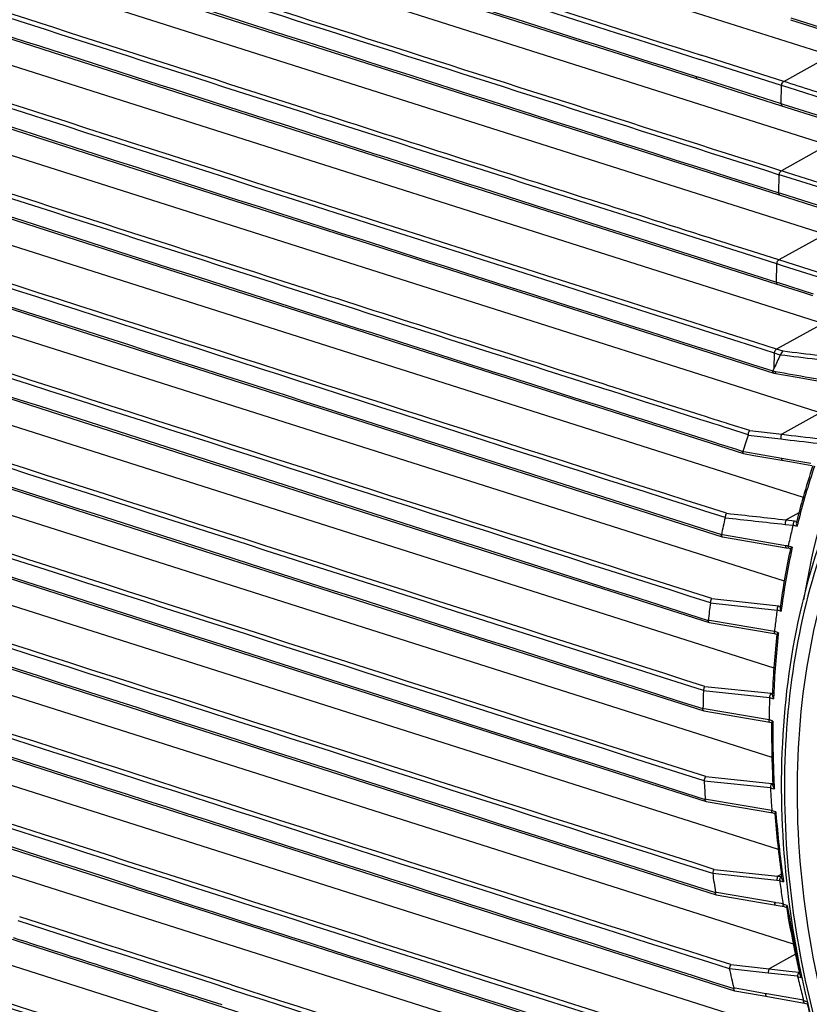
# Model space of a CAD drawing. Extents: x 0 to 841, y 0 to 594.
# Drawn here: x 598 to 621, y 443 to 472 of the extents above; entities that cross this region are included whole.
import ezdxf

# ---------------------------------------------------------------- set-up
doc = ezdxf.new("R2010")
doc.units = 0
doc.header["$LTSCALE"] = 46.255
doc.layers.add('3_DXF_CONTINUOUS_LINE', color=7, linetype='CONTINUOUS')
doc.layers.add('U2-TOP-COVERDXF_CONTINUOUS_LINE', color=7, linetype='CONTINUOUS')

msp = doc.modelspace()

# ---------------------------------------------------------------- linework, layer by layer
at = {"layer": '3_DXF_CONTINUOUS_LINE', "color": 7, "linetype": 'Continuous'}
for points, knots in [([(626.4611, 464.2229), (625.5361, 463.5513), (623.8243, 461.8985), (621.9115, 458.7775), (620.662, 455.1093), (620.114, 451.0488), (620.2803, 446.7553), (621.4396, 440.9385), (623.3077, 436.765), (624.9327, 434.2418)], [0, 0, 0, 0, 0.104817, 0.2152016, 0.3327116, 0.4575793, 0.588878, 0.7248017, 1, 1, 1, 1]), ([(624.8186, 462.5356), (624.0767, 461.7703), (622.7405, 460.001), (621.3176, 456.8974), (620.4629, 453.3886), (620.1087, 448.2467), (621.2096, 441.566), (623.5146, 436.5896), (624.9989, 434.2894)], [0, 0, 0, 0, 0.1058861, 0.2179977, 0.3370307, 0.4626767, 0.7280267, 1, 1, 1, 1]), ([(622.0817, 441.2211), (621.5994, 442.6857), (620.8767, 445.6483), (620.5499, 450.1082), (621.0062, 454.3422), (621.8561, 456.9776), (622.4132, 458.1811)], [0, 0, 0, 0, 0.2669478, 0.5252245, 0.7704068, 1, 1, 1, 1])]:
    msp.add_open_spline(points, degree=3, knots=knots, dxfattribs=at)
at = {"layer": 'U2-TOP-COVERDXF_CONTINUOUS_LINE', "color": 7, "linetype": 'Continuous'}
for p, q in [((570.6052, 484.7916), (626.3327, 467.0924)), ((621.6445, 471.2124), (579.384, 484.6344)), ((570.536, 482.1826), (624.3279, 465.0982)), ((570.4669, 479.5736), (622.817, 462.9471)), ((570.3978, 476.9646), (621.6792, 460.6776)), ((570.3286, 474.3557), (620.851, 458.3097)), ((570.2595, 471.7467), (620.2957, 455.8551)), ((620.2785, 470.458), (617.8689, 471.2242)), ((620.2785, 470.458), (621.6445, 471.2124)), ((617.9176, 471.0731), (617.8296, 471.1011)), ((620.2186, 470.3414), (617.9176, 471.0731)), ((617.6977, 470.5516), (618.518, 470.2905)), ((617.7146, 470.6044), (617.7642, 470.5886)), ((617.7642, 470.5886), (620.2046, 469.8126)), ((620.2046, 469.8126), (620.2186, 470.3408)), ((620.4078, 470.2807), (620.2186, 470.3408)), ((610.4833, 470.2244), (620.1186, 467.1508)), ((618.518, 470.2905), (619.5126, 469.9743)), ((621.9227, 469.8), (620.4078, 470.2807)), ((619.5126, 469.9743), (620.1878, 469.7597)), ((620.1878, 469.7597), (621.5809, 469.3175)), ((620.2046, 469.8126), (620.2541, 469.7968)), ((620.2541, 469.7968), (624.6685, 468.3979)), ((570.1903, 469.1377), (619.9932, 453.3202)), ((621.5737, 468.6039), (620.2093, 467.849)), ((610.4142, 467.6154), (620.0494, 464.5418)), ((620.1354, 467.2036), (620.1494, 467.7319)), ((620.3385, 467.6718), (620.1494, 467.7319)), ((623.0458, 466.8133), (620.3385, 467.6718)), ((620.1354, 467.2036), (620.1849, 467.1878)), ((620.1849, 467.1878), (622.6824, 466.3957)), ((615.1228, 466.8374), (614.9261, 466.9002)), ((620.1186, 467.1508), (620.9037, 466.9014)), ((616.0128, 466.4179), (615.0834, 466.7143)), ((570.1212, 466.5287), (619.9343, 450.708)), ((616.1, 466.3901), (616.0128, 466.4179)), ((618.7586, 465.5435), (616.1, 466.3901)), ((614.9291, 466.2297), (615.8585, 465.9332)), ((615.8585, 465.9332), (615.9177, 465.9144)), ((615.9177, 465.9144), (616.0145, 465.8835)), ((616.0145, 465.8835), (616.3414, 465.7793)), ((616.3414, 465.7793), (620.0663, 464.5941)), ((621.5046, 465.9949), (620.1401, 465.24)), ((618.913, 465.4944), (618.7586, 465.5435)), ((618.9523, 465.6175), (618.7979, 465.6666)), ((620.0803, 465.1234), (618.913, 465.4944)), ((619.1783, 465.5457), (618.9523, 465.6175)), ((620.1401, 465.24), (619.1783, 465.5457)), ((621.5084, 464.8058), (620.1401, 465.24)), ((610.319, 465.0148), (619.9869, 461.9306)), ((620.0663, 464.5946), (620.0803, 465.1229)), ((620.2694, 465.0628), (620.0803, 465.1229)), ((621.4247, 464.6962), (620.2694, 465.0628)), ((620.0663, 464.5946), (620.1158, 464.5789)), ((620.1158, 464.5789), (621.1449, 464.2522)), ((620.0494, 464.5418), (620.8842, 464.2767)), ((620.8842, 464.2767), (621.1171, 464.2028)), ((570.0521, 463.9197), (620.1196, 448.0182)), ((621.4354, 463.3859), (620.071, 462.631)), ((609.5861, 462.6184), (619.1045, 459.5801)), ((620.2595, 462.5712), (620.071, 462.631)), ((619.9994, 462.0723), (620.0111, 462.5139)), ((620.1787, 462.4607), (620.0111, 462.5139)), ((619.96, 461.984), (619.981, 462.0311)), ((619.981, 462.0311), (619.9994, 462.0723)), ((620.0418, 461.9695), (619.96, 461.984)), ((619.9895, 461.93), (619.9869, 461.9306)), ((615.044, 461.4648), (614.9292, 461.5014)), ((615.0834, 461.5879), (614.9728, 461.6232)), ((615.0864, 461.4513), (615.044, 461.4648)), ((615.1258, 461.5744), (615.0834, 461.5879)), ((615.2484, 461.3996), (615.0864, 461.4513)), ((615.2878, 461.5227), (615.1258, 461.5744)), ((615.5925, 461.4255), (615.2878, 461.5227)), ((616.7517, 461.056), (615.5925, 461.4255)), ((569.9829, 461.3107), (620.5592, 445.2476)), ((615.5531, 461.3024), (615.2484, 461.3996)), ((616.2338, 461.0854), (615.5531, 461.3024)), ((614.8896, 460.9802), (615.3989, 460.8177)), ((616.7123, 460.9329), (616.2338, 461.0854)), ((616.7554, 460.9191), (616.7123, 460.9329)), ((617.8921, 460.6929), (616.7517, 461.056)), ((616.7774, 460.9121), (616.7554, 460.9191)), ((617.8527, 460.5697), (616.7774, 460.9121)), ((615.3989, 460.8177), (615.4306, 460.8076)), ((615.4306, 460.8076), (615.9744, 460.6342)), ((615.9744, 460.6342), (616.0796, 460.6007)), ((616.0796, 460.6007), (616.4095, 460.4955)), ((617.9223, 460.5476), (617.8527, 460.5697)), ((617.9617, 460.6707), (617.8921, 460.6929)), ((618.1551, 460.6092), (617.9617, 460.6707)), ((618.2773, 460.5703), (618.1551, 460.6092)), ((618.3527, 460.5463), (618.2773, 460.5703)), ((621.3663, 460.7769), (620.2197, 460.1426)), ((616.4095, 460.4955), (616.4415, 460.4853)), ((616.4415, 460.4853), (616.4652, 460.4778)), ((616.4652, 460.4778), (616.5582, 460.4481)), ((616.5582, 460.4481), (616.6013, 460.4344)), ((616.6013, 460.4344), (616.6234, 460.4274)), ((616.6234, 460.4274), (618.2154, 459.9205)), ((618.1157, 460.486), (617.9223, 460.5476)), ((618.2379, 460.4472), (618.1157, 460.486)), ((618.3061, 460.4255), (618.2379, 460.4472)), ((618.3692, 460.4054), (618.3061, 460.4255)), ((618.4666, 460.51), (618.3527, 460.5463)), ((618.4273, 460.3869), (618.3692, 460.4054)), ((618.5675, 460.3423), (618.4273, 460.3869)), ((618.6068, 460.4655), (618.4666, 460.51)), ((618.675, 460.3081), (618.5675, 460.3423)), ((618.6287, 460.4585), (618.6068, 460.4655)), ((618.7143, 460.4313), (618.6287, 460.4585)), ((619.2389, 460.1288), (618.675, 460.3081)), ((619.2832, 460.2504), (618.7143, 460.4313)), ((609.0651, 460.1542), (618.4818, 457.1471)), ((619.2354, 460.1177), (620.191, 460.0073)), ((619.2832, 460.2504), (620.2197, 460.1426)), ((618.2154, 459.9205), (618.2426, 459.9118)), ((618.2426, 459.9118), (618.4136, 459.8574)), ((618.4136, 459.8574), (618.5209, 459.8233)), ((618.5209, 459.8233), (618.8962, 459.704)), ((618.8962, 459.704), (619.082, 459.6449)), ((619.1132, 459.6306), (619.0792, 459.6365)), ((619.1071, 459.5794), (619.1045, 459.58)), ((619.107, 459.5794), (619.4062, 459.5277)), ((620.2266, 459.4375), (619.1132, 459.6306)), ((619.4062, 459.5277), (620.4542, 459.3462)), ((620.6663, 459.3612), (620.2266, 459.4375)), ((620.4542, 459.3462), (621.0982, 459.2345)), ((621.0701, 459.291), (620.6663, 459.3612)), ((570.8198, 458.414), (621.2746, 442.3895)), ((620.7258, 457.8518), (620.3476, 457.6426)), ((608.7387, 457.6276), (618.0975, 454.6383)), ((620.3198, 457.5105), (620.5493, 457.4851)), ((620.3476, 457.6426), (620.596, 457.6152)), ((620.5513, 457.4933), (620.6211, 457.4711)), ((620.596, 457.6152), (620.6694, 457.5919)), ((620.6211, 457.4711), (620.6702, 457.4555)), ((620.6499, 457.5617), (620.6591, 457.5989)), ((618.491, 457.2011), (618.4576, 457.2068)), ((618.4844, 457.1464), (618.4818, 457.1471)), ((618.4844, 457.1465), (620.3549, 456.8276)), ((620.341, 456.8854), (618.491, 457.2011)), ((620.3754, 456.8795), (620.341, 456.8854)), ((620.3549, 456.8276), (620.4361, 456.8138)), ((620.4093, 456.8737), (620.3754, 456.8795)), ((620.4529, 456.8665), (620.4107, 456.8799)), ((620.4336, 456.8144), (620.4759, 456.801)), ((620.5288, 456.8424), (620.4529, 456.8665)), ((620.5288, 456.8424), (620.5185, 456.7947)), ((569.8447, 456.0928), (622.3046, 439.4314)), ((618.1329, 455.2135), (620.0839, 455.0059)), ((618.1785, 455.3397), (620.1295, 455.1325)), ((620.1295, 455.1325), (620.1928, 455.1124)), ((620.1737, 455.0775), (620.1803, 455.125)), ((608.5979, 455.0416), (617.9406, 452.0573)), ((620.0845, 455.0106), (620.1462, 454.991)), ((620.1462, 454.991), (620.201, 454.9736)), ((618.1099, 454.6954), (618.074, 454.7015)), ((618.1002, 454.6377), (618.0976, 454.6383)), ((618.1001, 454.6377), (619.9969, 454.317)), ((620.0066, 454.3745), (618.1099, 454.6954)), ((619.9969, 454.317), (620.0327, 454.311)), ((620.047, 454.3645), (620.0069, 454.3772)), ((620.0302, 454.3116), (620.0794, 454.296)), ((620.123, 454.3403), (620.047, 454.3645)), ((620.123, 454.3403), (620.1189, 454.303)), ((569.7755, 453.4838), (623.717, 436.3519)), ((617.9309, 452.6504), (619.8656, 452.4481)), ((617.976, 452.7732), (619.9107, 452.571)), ((619.9107, 452.571), (619.9649, 452.5538)), ((619.9471, 452.5148), (619.9493, 452.5692)), ((608.6402, 452.3969), (618.008, 449.4049)), ((619.8656, 452.4492), (619.9235, 452.4308)), ((619.9235, 452.4308), (619.9812, 452.4125)), ((617.9536, 452.1178), (617.9172, 452.1239)), ((617.9432, 452.0566), (617.9406, 452.0573)), ((617.9431, 452.0567), (619.8747, 451.7302)), ((619.8488, 451.7976), (617.9536, 452.1178)), ((619.8889, 451.7837), (619.8488, 451.7965)), ((619.8721, 451.7308), (619.9288, 451.7128)), ((619.9643, 451.7598), (619.8889, 451.7837)), ((619.9643, 451.7598), (619.9639, 451.7307)), ((617.9527, 450.0161), (619.8888, 449.8137)), ((617.9979, 450.1352), (619.9339, 449.9327)), ((619.9339, 449.9327), (619.9798, 449.9181)), ((619.964, 449.8756), (619.961, 449.9339)), ((608.8695, 449.6923), (618.3044, 446.6796)), ((619.889, 449.8108), (619.9471, 449.7924)), ((619.9471, 449.7924), (620.0051, 449.7739)), ((618.0189, 449.4693), (617.9844, 449.4751)), ((618.0106, 449.4042), (618.008, 449.4049)), ((618.0105, 449.4043), (619.9586, 449.0726)), ((619.9325, 449.1439), (618.0189, 449.4693)), ((619.9753, 449.1253), (619.9328, 449.1388)), ((619.956, 449.0732), (620.021, 449.0526)), ((620.0493, 449.1018), (619.9753, 449.1253)), ((620.0493, 449.1018), (620.0529, 449.0555)), ((618.2015, 447.3096), (620.0798, 447.1096)), ((618.2472, 447.425), (620.107, 447.2266)), ((592.5211, 447.0528), (600.7347, 444.4106)), ((600.8038, 447.0196), (609.7919, 444.1346)), ((620.0798, 447.1096), (620.157, 447.1014)), ((620.2109, 447.2841), (620.107, 447.2266)), ((620.107, 447.2266), (620.2027, 447.2164)), ((620.158, 447.0944), (620.2169, 447.0757)), ((620.2214, 447.2019), (620.2159, 447.2411)), ((620.2169, 447.0757), (620.2762, 447.0569)), ((620.2275, 447.1586), (620.2214, 447.2019)), ((609.2963, 446.9244), (618.8428, 443.8775)), ((618.316, 446.7475), (618.2802, 446.7537)), ((620.0245, 446.453), (618.316, 446.7475)), ((618.307, 446.679), (618.3044, 446.6796)), ((618.3069, 446.679), (619.6028, 446.4552)), ((619.6028, 446.4552), (620.2903, 446.3363)), ((620.0498, 446.4486), (620.0245, 446.453)), ((620.1463, 446.4319), (620.0498, 446.4486)), ((620.2635, 446.4117), (620.1463, 446.4319)), ((620.307, 446.389), (620.265, 446.4024)), ((620.2878, 446.3369), (620.3624, 446.3132)), ((620.384, 446.3646), (620.307, 446.389)), ((620.384, 446.3646), (620.3917, 446.3186)), ((600.6258, 445.0373), (597.8963, 445.9154)), ((600.6655, 445.1605), (597.936, 446.0387)), ((600.6969, 445.0144), (600.6258, 445.0373)), ((600.7366, 445.1376), (600.6655, 445.1605)), ((600.8203, 444.9747), (600.6969, 445.0144)), ((600.86, 445.0979), (600.7366, 445.1376)), ((600.9535, 445.0679), (600.86, 445.0979)), ((603.6037, 444.216), (600.9535, 445.0679)), ((600.9138, 444.9447), (600.8203, 444.9747)), ((603.564, 444.0928), (600.9138, 444.9447)), ((620.6215, 444.9405), (619.8529, 444.5153)), ((618.6886, 444.5273), (619.825, 444.4021)), ((618.7353, 444.6388), (619.8529, 444.5153)), ((619.8529, 444.5153), (620.433, 444.4509)), ((620.433, 444.4509), (620.7304, 444.4178)), ((600.7347, 444.4106), (609.7228, 441.5256)), ((604.0608, 444.0691), (603.6037, 444.216)), ((619.825, 444.4021), (620.6835, 444.3071)), ((620.6862, 444.2957), (620.7471, 444.2764)), ((620.7507, 444.3598), (620.737, 444.4193)), ((620.7471, 444.2764), (620.8082, 444.257)), ((603.9975, 443.9536), (603.564, 444.0928)), ((604.0909, 443.9236), (603.9975, 443.9536)), ((604.1305, 444.0467), (604.0608, 444.0691)), ((609.7919, 444.1346), (619.4272, 441.0609)), ((618.8553, 443.9488), (618.8176, 443.9555)), ((618.8454, 443.8768), (618.8429, 443.8775)), ((618.8453, 443.8769), (619.5854, 443.7463)), ((619.292, 443.872), (618.8553, 443.9488)), ((619.758, 443.79), (619.292, 443.872)), ((603.2262, 443.6675), (603.8437, 443.4691)), ((619.5854, 443.7463), (620.0758, 443.6597)), ((619.7845, 443.7853), (619.758, 443.79)), ((620.858, 443.5958), (619.7845, 443.7853)), ((620.0758, 443.6597), (620.8861, 443.5162)), ((620.9028, 443.5689), (620.8615, 443.582)), ((620.9231, 443.5625), (620.9028, 443.5689)), ((620.8835, 443.5168), (620.9695, 443.4895)), ((620.9849, 443.5429), (620.9231, 443.5625))]:
    msp.add_line(p, q, dxfattribs=at)
for points in [[(578.6385, 480.4322), (585.6947, 478.1848), (593.2816, 475.7516), (601.4952, 473.1094), (610.4833, 470.2244)], [(588.4125, 479.9458), (597.3934, 477.0601), (607.198, 473.9085), (617.6977, 470.5516)], [(578.5693, 477.8233), (585.6256, 475.5758), (593.2125, 473.1426), (601.4261, 470.5004), (610.4142, 467.6154)], [(578.4928, 475.2166), (585.5449, 472.9705), (593.1274, 470.5388), (601.3362, 467.8981), (610.319, 465.0148)], [(578.2341, 472.6683), (585.1813, 470.4557), (592.6516, 468.0605), (600.7382, 465.4592), (609.5861, 462.6184)], [(620.4737, 472.2635), (622.5789, 471.5957), (625.0471, 470.8151), (627.2763, 470.1111)], [(578.0359, 470.1006), (584.9117, 467.9108), (592.3057, 465.5405), (600.3091, 462.966), (609.0651, 460.1542)], [(577.8934, 467.5151), (584.7284, 465.3382), (592.0789, 462.9822), (600.0349, 460.423), (608.7387, 457.6276)], [(620.9037, 466.9014), (621.9174, 466.5799), (622.6517, 466.3471)], [(577.8038, 464.9127), (584.6274, 462.7394), (591.9658, 460.3873), (599.9087, 457.8324), (608.5979, 455.0416)], [(577.7665, 462.2935), (584.6078, 460.1146), (591.965, 457.7564), (599.9284, 455.1948), (608.6402, 452.3969)], [(619.9894, 461.93), (620.675, 461.8085), (621.5398, 461.6548)], [(577.7825, 459.6573), (584.6711, 457.4633), (592.0787, 455.0886), (600.097, 452.5093), (608.8695, 449.6923)], [(577.855, 457.003), (584.822, 454.784), (592.3135, 452.382), (600.4231, 449.7732), (609.2963, 446.9244)], [(577.9471, 454.3424), (585.0034, 452.095), (592.5902, 449.6618), (600.8038, 447.0196)]]:
    msp.add_lwpolyline(points, dxfattribs=at)
for centre, radius, start, end in [((2481.6068, 6320.4548), 6139.6135, 252.11944087, 252.32696828), ((2371.7151, 5976.9307), 5778.4318, 252.1288567, 252.33068914), ((2370.6668, 5973.463), 5774.6802, 252.12819748, 252.33015788), ((2427.0944, 6150.6502), 5963.142, 252.10081542, 252.36158526), ((2431.3251, 6164.0135), 5977.2883, 252.10159485, 252.36154382), ((1886.0165, 4459.6131), 4182.2843, 252.3839223, 252.504982), ((533.6449, -245.9172), 713.7632, 82.8577884, 83.0300276), ((638.5756, 453.7365), 20.3607, 154.62903, 155.22757), ((534.3495, -237.6714), 705.3733, 82.8367974, 83.0109867), ((638.7543, 453.6541), 20.5575, 155.22757, 155.82662), ((640.8242, 452.8465), 22.7804, 161.38628, 162.00845), ((641.0675, 452.7675), 23.0363, 162.00848, 162.65154), ((641.7671, 452.304), 21.7166, 161.45995, 166.01916), ((641.6609, 452.3864), 21.6385, 161.57892, 164.14066), ((642.4379, 452.164), 22.4466, 164.13662, 165.98809), ((643.2143, 452.1945), 25.259, 167.40132, 167.96911), ((643.463, 452.1415), 25.5133, 167.96913, 168.54857), ((643.927, 451.8031), 24.0583, 166.31902, 166.8263), ((642.7529, 452.0411), 22.7368, 165.97655, 166.2235), ((642.8822, 452.0479), 22.9852, 166.82698, 167.86471), ((644.4657, 451.7193), 24.5231, 168.03778, 172.01719), ((644.1181, 451.7425), 24.1344, 167.91649, 172.07086), ((645.6436, 451.7856), 27.7234, 172.89729, 173.42557), ((645.8875, 451.7575), 27.9689, 173.42557, 173.95792), ((645.4505, 451.5811), 25.5968, 172.77975, 173.72873), ((645.9387, 451.5186), 26.089, 172.30794, 172.77834), ((645.1307, 451.5858), 25.1589, 172.03552, 172.26116), ((646.6973, 451.4488), 26.7714, 173.89046, 177.60154), ((646.6259, 451.4225), 26.663, 173.7979, 177.65538), ((-1015.8295, -4559.1015), 5260.7355, 72.0972718, 72.3316057), ((647.9548, 451.6106), 30.042, 178.01649, 178.35049), ((647.4741, 451.3786), 27.5123, 177.63632, 177.84634), ((648.1835, 451.6043), 30.2707, 178.35091, 179.01635), ((647.8212, 451.4008), 27.9752, 177.85231, 178.74241), ((648.1956, 451.3929), 28.3497, 178.74302, 179.18424), ((648.9442, 451.3871), 29.0196, 179.35063, 182.87038), ((648.8776, 451.3601), 28.916, 179.26561, 182.93927), ((650.1464, 451.6343), 32.2344, 182.87758, 183.36199), ((650.347, 451.6461), 32.4353, 183.36198, 183.83779), ((649.7039, 451.4222), 29.8585, 183.0937, 183.95023), ((649.6542, 451.3919), 29.6932, 182.92381, 183.12359), ((650.9012, 451.5048), 31.0586, 183.95, 184.36888), ((650.9427, 451.5141), 31.0225, 184.54317, 187.91707), ((650.8953, 451.4889), 30.9382, 184.51108, 188.03712), ((651.9885, 451.8087), 34.0852, 187.58502, 188.06297), ((652.1475, 451.8312), 34.2458, 188.06295, 188.5266), ((620.4195, 447.1031), 0.3398, 171.04555, 178.89575), ((650.7204, 451.4737), 30.8745, 188.15431, 188.57957), ((651.5439, 451.5739), 31.5924, 188.02531, 188.22019), ((2379.7132, 5974.5882), 5806.711, 252.16581677, 252.35346724), ((652.5733, 451.7553), 32.7488, 188.58319, 189.40742), ((652.4287, 451.7353), 32.5251, 189.58694, 191.85769), ((652.5356, 451.7402), 32.5979, 189.57384, 193.07261), ((652.7678, 451.8043), 32.8711, 191.8539, 192.0093), ((652.9184, 451.8367), 33.0252, 192.00992, 192.97911), ((653.4067, 452.0598), 35.5259, 192.24127, 192.72334), ((653.5084, 452.0827), 35.6301, 192.72332, 193.18532), ((652.382, 451.707), 32.5507, 193.1608, 194.01102), ((653.018, 451.8472), 33.092, 193.06408, 193.2598), ((2010.8115, 4818.4127), 4595.1081, 252.1735746, 252.3738318), ((2006.6847, 4805.3799), 4581.3083, 252.1728111, 252.3739372), ((655.4114, 452.4619), 35.6728, 194.00944, 194.41402), ((653.6774, 452.027), 33.8078, 194.6168, 197.38152)]:
    msp.add_arc(centre, radius, start, end, dxfattribs=at)
for points, knots in [([(581.6742, 479.5255), (588.087, 477.4857), (600.8995, 473.3533), (613.7184, 469.2411), (620.1354, 467.2031)], [0, 0, 0, 0, 0.4998721, 1, 1, 1, 1]), ([(615.0834, 466.7143), (606.5665, 469.432), (595.2261, 473.0973), (583.8749, 476.729), (581.0369, 477.631)], [0, 0, 0, 0, 0.7501305, 1, 1, 1, 1]), ([(614.9261, 466.9002), (612.1041, 467.8009), (600.8261, 471.4122), (589.5591, 475.0582), (581.0962, 477.7481)], [0, 0, 0, 0, 0.2501353, 1, 1, 1, 1]), ([(581.5911, 476.921), (584.3702, 476.037), (595.4848, 472.4792), (606.5897, 468.8911), (614.9291, 466.2297)], [0, 0, 0, 0, 0.2498948, 1, 1, 1, 1]), ([(620.0112, 462.5144), (613.4969, 464.5834), (600.4843, 468.7584), (587.478, 472.9529), (580.9678, 475.022)], [0, 0, 0, 0, 0.5001384, 1, 1, 1, 1]), ([(620.071, 462.631), (613.5564, 464.7001), (600.5436, 468.8754), (587.537, 473.0699), (581.0271, 475.1391)], [0, 0, 0, 0, 0.5001617, 1, 1, 1, 1]), ([(581.508, 474.3164), (587.9202, 472.2768), (600.7313, 468.145), (613.5489, 464.0331), (619.9652, 461.9952)], [0, 0, 0, 0, 0.4998732, 1, 1, 1, 1]), ([(614.9292, 461.5014), (606.393, 464.2254), (595.027, 467.899), (583.6501, 471.5387), (580.8057, 472.4426)], [0, 0, 0, 0, 0.7501347, 1, 1, 1, 1]), ([(614.9728, 461.6232), (612.1271, 462.5313), (600.7543, 466.1726), (589.3928, 469.8495), (580.8589, 472.5616)], [0, 0, 0, 0, 0.2501395, 1, 1, 1, 1]), ([(581.4249, 471.7119), (584.2146, 470.8246), (595.3714, 467.2533), (606.5184, 463.6515), (614.8896, 460.9802)], [0, 0, 0, 0, 0.2498933, 1, 1, 1, 1]), ([(617.7146, 470.6044), (617.7144, 470.5962), (617.7154, 470.5708), (617.7302, 470.5412), (617.7474, 470.5358)], [0, 0, 0, 0, 0.3116809, 1, 1, 1, 1]), ([(620.2186, 470.3409), (620.2195, 470.3759), (620.2358, 470.4229), (620.2699, 470.4532), (620.2785, 470.458)], [0, 0, 0, 0, 0.7819142, 1, 1, 1, 1]), ([(618.5652, 457.7121), (612.2464, 459.7216), (599.6222, 463.7746), (587.0027, 467.8425), (580.6857, 469.8498)], [0, 0, 0, 0, 0.5000857, 1, 1, 1, 1]), ([(618.6099, 457.8335), (612.2902, 459.8433), (599.6642, 463.8973), (587.0427, 467.9653), (580.7248, 469.9733)], [0, 0, 0, 0, 0.500086, 1, 1, 1, 1]), ([(620.2046, 469.8126), (620.2043, 469.8044), (620.2053, 469.779), (620.2202, 469.7493), (620.2373, 469.7439)], [0, 0, 0, 0, 0.3118852, 1, 1, 1, 1]), ([(581.3418, 469.1073), (587.5314, 467.1386), (599.8969, 463.1521), (612.2674, 459.1812), (618.4588, 457.2121)], [0, 0, 0, 0, 0.499933, 1, 1, 1, 1]), ([(620.8718, 455.3049), (621.137, 456.9401), (621.9784, 460.054), (624.2841, 464.1373), (627.4887, 467.2186), (630.1162, 468.4493), (631.4632, 468.83)], [0, 0, 0, 0, 0.2745471, 0.5291416, 0.7680104, 1, 1, 1, 1]), ([(620.1494, 467.7319), (620.1503, 467.7669), (620.1667, 467.814), (620.2007, 467.8443), (620.2093, 467.849)], [0, 0, 0, 0, 0.7819637, 1, 1, 1, 1]), ([(618.1335, 455.2184), (611.8751, 457.2094), (599.3709, 461.2246), (586.871, 465.2534), (580.6137, 467.2417)], [0, 0, 0, 0, 0.5000723, 1, 1, 1, 1]), ([(618.1785, 455.3397), (611.9192, 457.3311), (599.413, 461.3472), (586.9111, 465.3763), (580.6529, 467.3652)], [0, 0, 0, 0, 0.500068, 1, 1, 1, 1]), ([(620.1354, 467.2036), (620.1352, 467.1954), (620.1362, 467.17), (620.151, 467.1404), (620.1682, 467.135)], [0, 0, 0, 0, 0.3119652, 1, 1, 1, 1]), ([(581.2587, 466.5028), (587.3983, 464.55), (599.6635, 460.5963), (611.9334, 456.6571), (618.0742, 454.7034)], [0, 0, 0, 0, 0.4999448, 1, 1, 1, 1]), ([(620.0803, 465.1229), (620.0812, 465.158), (620.0975, 465.205), (620.1316, 465.2353), (620.1401, 465.24)], [0, 0, 0, 0, 0.7819637, 1, 1, 1, 1]), ([(617.976, 452.7732), (611.7386, 454.7578), (599.276, 458.76), (586.8175, 462.7753), (580.5809, 464.7571)], [0, 0, 0, 0, 0.5000612, 1, 1, 1, 1]), ([(620.0663, 464.5946), (620.0661, 464.5864), (620.067, 464.561), (620.0819, 464.5314), (620.099, 464.526)], [0, 0, 0, 0, 0.3119652, 1, 1, 1, 1]), ([(617.9309, 452.6519), (611.729, 454.6252), (599.3372, 458.6042), (586.9497, 462.5969), (580.7487, 464.5678)], [0, 0, 0, 0, 0.5000625, 1, 1, 1, 1]), ([(581.1756, 463.8982), (587.3029, 461.9494), (599.5436, 458.0037), (611.7888, 454.0723), (617.9172, 452.1224)], [0, 0, 0, 0, 0.4999478, 1, 1, 1, 1]), ([(620.0111, 462.5139), (620.0121, 462.549), (620.0284, 462.596), (620.0625, 462.6263), (620.071, 462.631)], [0, 0, 0, 0, 0.7819637, 1, 1, 1, 1]), ([(617.9979, 450.1352), (611.7739, 452.1154), (599.3385, 456.1085), (586.9075, 460.1152), (580.6849, 462.0931)], [0, 0, 0, 0, 0.5000758, 1, 1, 1, 1]), ([(617.9529, 450.014), (611.7277, 451.9945), (599.2898, 455.9882), (586.8562, 459.9958), (580.6322, 461.9739)], [0, 0, 0, 0, 0.5000669, 1, 1, 1, 1]), ([(619.9869, 461.9306), (619.9825, 461.932), (619.9739, 461.9387), (619.9695, 461.9483), (619.9678, 461.9538)], [0, 0, 0, 0, 0.4425961, 1, 1, 1, 1]), ([(620.0448, 461.9367), (620.0436, 461.9416), (620.0421, 461.9525), (620.0418, 461.9635), (620.0418, 461.9695)], [0, 0, 0, 0, 0.4553532, 1, 1, 1, 1]), ([(620.0571, 461.9181), (620.0541, 461.9186), (620.0479, 461.9247), (620.0458, 461.9321), (620.0448, 461.9367)], [0, 0, 0, 0, 0.3890977, 1, 1, 1, 1]), ([(581.0925, 461.2937), (587.2448, 459.337), (599.5356, 455.3749), (611.8311, 451.4276), (617.9847, 449.4699)], [0, 0, 0, 0, 0.4999424, 1, 1, 1, 1]), ([(619.2832, 460.2504), (619.2756, 460.2443), (619.2462, 460.2056), (619.2361, 460.1558), (619.2354, 460.1177)], [0, 0, 0, 0, 0.2033581, 1, 1, 1, 1]), ([(620.2197, 460.1426), (620.2143, 460.1356), (620.1949, 460.0927), (620.1891, 460.045), (620.191, 460.0073)], [0, 0, 0, 0, 0.1893195, 1, 1, 1, 1]), ([(618.2472, 447.425), (611.9715, 449.421), (599.4332, 453.4466), (586.8995, 457.4867), (580.6257, 459.4809)], [0, 0, 0, 0, 0.5000919, 1, 1, 1, 1]), ([(619.1044, 459.5801), (619.1004, 459.5813), (619.0812, 459.5972), (619.0761, 459.6265), (619.082, 459.6454)], [0, 0, 0, 0, 0.1728537, 1, 1, 1, 1]), ([(620.2411, 459.3831), (620.2385, 459.3836), (620.2232, 459.3986), (620.2262, 459.4207), (620.2266, 459.4375)], [0, 0, 0, 0, 0.13544, 1, 1, 1, 1]), ([(618.2024, 447.3036), (611.9255, 449.2999), (599.3845, 453.3262), (586.8483, 457.3673), (580.573, 459.3618)], [0, 0, 0, 0, 0.5000785, 1, 1, 1, 1]), ([(581.0094, 458.6892), (587.2249, 456.7124), (599.642, 452.7092), (612.0642, 448.7218), (618.2815, 446.7446)], [0, 0, 0, 0, 0.4999279, 1, 1, 1, 1]), ([(618.6099, 457.8335), (618.6026, 457.8276), (618.5731, 457.7898), (618.5716, 457.7402), (618.5635, 457.704)], [0, 0, 0, 0, 0.202082, 1, 1, 1, 1]), ([(620.3476, 457.6426), (620.3425, 457.6358), (620.324, 457.5938), (620.3185, 457.5474), (620.3198, 457.5105)], [0, 0, 0, 0, 0.1877533, 1, 1, 1, 1]), ([(620.596, 457.6152), (620.5915, 457.6116), (620.5722, 457.59), (620.5614, 457.562), (620.5563, 457.5397)], [0, 0, 0, 0, 0.201491, 1, 1, 1, 1]), ([(618.4817, 457.1471), (618.4778, 457.1484), (618.4583, 457.1644), (618.4548, 457.1931), (618.4588, 457.2126)], [0, 0, 0, 0, 0.1724209, 1, 1, 1, 1]), ([(618.6909, 444.5173), (612.2907, 446.5517), (599.5046, 450.6559), (586.7237, 454.7765), (580.326, 456.8093)], [0, 0, 0, 0, 0.5001047, 1, 1, 1, 1]), ([(618.7353, 444.6388), (612.3342, 446.6736), (599.5463, 450.7786), (586.7636, 454.8994), (580.3651, 456.9328)], [0, 0, 0, 0, 0.5001084, 1, 1, 1, 1]), ([(620.3549, 456.8277), (620.3518, 456.8282), (620.3454, 456.8356), (620.3438, 456.8438), (620.3428, 456.8491)], [0, 0, 0, 0, 0.3720981, 1, 1, 1, 1]), ([(620.4335, 456.8144), (620.4294, 456.8157), (620.421, 456.8228), (620.417, 456.8323), (620.4148, 456.8377)], [0, 0, 0, 0, 0.425192, 1, 1, 1, 1]), ([(620.5288, 456.8424), (620.5163, 456.8344), (620.5009, 456.8208), (620.4765, 456.8096), (620.4751, 456.8021)], [0, 0, 0, 0, 0.6599778, 1, 1, 1, 1]), ([(580.9263, 456.0846), (587.2451, 454.075), (599.8691, 450.0044), (612.4988, 445.9515), (618.8205, 443.9423)], [0, 0, 0, 0, 0.4999021, 1, 1, 1, 1]), ([(618.1785, 455.3397), (618.1714, 455.334), (618.143, 455.2971), (618.1374, 455.2495), (618.1329, 455.2135)], [0, 0, 0, 0, 0.2013435, 1, 1, 1, 1]), ([(620.1295, 455.1325), (620.1251, 455.1289), (620.1063, 455.1074), (620.0948, 455.0801), (620.0903, 455.0579)], [0, 0, 0, 0, 0.2011276, 1, 1, 1, 1]), ([(618.0975, 454.6384), (618.0935, 454.6396), (618.0738, 454.6557), (618.0721, 454.6841), (618.0742, 454.704)], [0, 0, 0, 0, 0.1731694, 1, 1, 1, 1]), ([(619.4394, 441.7841), (612.9079, 443.8587), (599.8612, 448.0453), (586.8204, 452.2504), (580.2931, 454.3247)], [0, 0, 0, 0, 0.5001472, 1, 1, 1, 1]), ([(620.0301, 454.3116), (620.0258, 454.313), (620.0171, 454.3203), (620.013, 454.3302), (620.0111, 454.3359)], [0, 0, 0, 0, 0.4298735, 1, 1, 1, 1]), ([(620.123, 454.3403), (620.1122, 454.3322), (620.0983, 454.319), (620.0786, 454.3053), (620.0779, 454.2981)], [0, 0, 0, 0, 0.652115, 1, 1, 1, 1]), ([(619.3198, 436.4246), (614.8158, 437.8551), (605.818, 440.7327), (594.5787, 444.353), (585.5916, 447.2408), (578.8845, 449.3726), (572.3694, 451.4529), (568.1864, 453.0987), (566.2426, 454.0515)], [0, 0, 0, 0, 0.2534053, 0.5065619, 0.633176, 0.7595934, 0.8839197, 1, 1, 1, 1]), ([(619.3796, 436.5412), (614.8737, 437.9723), (605.8776, 440.8494), (594.6407, 444.469), (585.6501, 447.3581), (578.9229, 449.4965), (572.4088, 451.5761), (568.2362, 453.2218), (566.3134, 454.1644)], [0, 0, 0, 0, 0.2535663, 0.5065715, 0.6331716, 0.7600621, 0.8851469, 1, 1, 1, 1]), ([(619.4398, 441.6484), (612.9018, 443.7249), (599.8419, 447.9154), (586.7881, 452.1251), (580.254, 454.2012)], [0, 0, 0, 0, 0.5001407, 1, 1, 1, 1]), ([(617.976, 452.7732), (617.9691, 452.7676), (617.9417, 452.7318), (617.9321, 452.6858), (617.9309, 452.6504)], [0, 0, 0, 0, 0.2009207, 1, 1, 1, 1]), ([(619.9107, 452.571), (619.9063, 452.5674), (619.8874, 452.5461), (619.8769, 452.5187), (619.8718, 452.4967)], [0, 0, 0, 0, 0.2011494, 1, 1, 1, 1]), ([(619.3016, 435.7406), (615.0985, 437.0756), (606.7022, 439.7591), (596.2144, 443.1373), (587.8268, 445.8317), (581.5464, 447.846), (575.3469, 449.7895), (571.2843, 451.1997), (569.3316, 451.9898)], [0, 0, 0, 0, 0.2517672, 0.5032268, 0.6290331, 0.7547139, 0.8797436, 1, 1, 1, 1]), ([(617.9406, 452.0573), (617.9365, 452.0586), (617.9165, 452.0746), (617.9169, 452.103), (617.9172, 452.123)], [0, 0, 0, 0, 0.1750114, 1, 1, 1, 1]), ([(619.8721, 451.7309), (619.8675, 451.7323), (619.8583, 451.7401), (619.8542, 451.7507), (619.8525, 451.7568)], [0, 0, 0, 0, 0.4318479, 1, 1, 1, 1]), ([(619.9643, 451.7598), (619.9592, 451.7553), (619.9464, 451.7421), (619.926, 451.7286), (619.9264, 451.716)], [0, 0, 0, 0, 0.3511578, 1, 1, 1, 1]), ([(617.9979, 450.1352), (617.9912, 450.1298), (617.9647, 450.0952), (617.951, 450.0505), (617.9527, 450.0161)], [0, 0, 0, 0, 0.2006868, 1, 1, 1, 1]), ([(619.9339, 449.9327), (619.9296, 449.9291), (619.911, 449.9084), (619.9011, 449.8814), (619.8954, 449.8601)], [0, 0, 0, 0, 0.2015919, 1, 1, 1, 1]), ([(618.008, 449.4049), (617.9932, 449.4095), (617.9852, 449.4401), (617.9853, 449.4624), (617.9848, 449.4705)], [0, 0, 0, 0, 0.6562052, 1, 1, 1, 1]), ([(619.9561, 449.0733), (619.9513, 449.0747), (619.9419, 449.0826), (619.9377, 449.0936), (619.9362, 449.0999)], [0, 0, 0, 0, 0.4344106, 1, 1, 1, 1]), ([(620.0493, 449.1018), (620.0448, 449.0973), (620.0334, 449.0839), (620.0164, 449.0688), (620.0176, 449.0568)], [0, 0, 0, 0, 0.3462101, 1, 1, 1, 1]), ([(618.2472, 447.425), (618.2328, 447.4132), (618.2147, 447.3738), (618.1985, 447.3327), (618.2015, 447.3096)], [0, 0, 0, 0, 0.4441174, 1, 1, 1, 1]), ([(620.107, 447.2266), (620.1043, 447.2228), (620.0925, 447.2007), (620.087, 447.176), (620.0839, 447.156)], [0, 0, 0, 0, 0.1871118, 1, 1, 1, 1]), ([(620.2027, 447.2164), (620.1984, 447.2129), (620.1798, 447.1925), (620.1703, 447.1657), (620.1643, 447.1448)], [0, 0, 0, 0, 0.2020762, 1, 1, 1, 1]), ([(618.3044, 446.6797), (618.3003, 446.6809), (618.2803, 446.6968), (618.2801, 446.7253), (618.2815, 446.7451)], [0, 0, 0, 0, 0.1772808, 1, 1, 1, 1]), ([(620.038, 446.38), (620.0298, 446.3814), (620.0218, 446.4142), (620.023, 446.4359), (620.0245, 446.453)], [0, 0, 0, 0, 0.3272835, 1, 1, 1, 1]), ([(620.2878, 446.337), (620.2829, 446.3385), (620.273, 446.3467), (620.2687, 446.3582), (620.2674, 446.3649)], [0, 0, 0, 0, 0.4348958, 1, 1, 1, 1]), ([(620.384, 446.3646), (620.38, 446.36), (620.3698, 446.3463), (620.3557, 446.3299), (620.3578, 446.3184)], [0, 0, 0, 0, 0.3411115, 1, 1, 1, 1]), ([(618.7353, 444.6388), (618.7289, 444.6337), (618.7029, 444.6014), (618.6926, 444.5597), (618.6886, 444.5273)], [0, 0, 0, 0, 0.2003982, 1, 1, 1, 1]), ([(619.8529, 444.5153), (619.8486, 444.5095), (619.8316, 444.4737), (619.826, 444.434), (619.825, 444.4021)], [0, 0, 0, 0, 0.1852393, 1, 1, 1, 1]), ([(620.7304, 444.4178), (620.7262, 444.4144), (620.7076, 444.3944), (620.6982, 444.3679), (620.692, 444.3472)], [0, 0, 0, 0, 0.2027359, 1, 1, 1, 1]), ([(618.8428, 443.8775), (618.8278, 443.8822), (618.8187, 443.9124), (618.8198, 443.9349), (618.8206, 443.9428)], [0, 0, 0, 0, 0.6650137, 1, 1, 1, 1]), ([(619.7718, 443.7134), (619.7631, 443.715), (619.7547, 443.7493), (619.7562, 443.7722), (619.758, 443.79)], [0, 0, 0, 0, 0.3299274, 1, 1, 1, 1]), ([(620.9647, 443.5067), (620.9641, 443.5047), (620.9633, 443.5009), (620.9634, 443.4971), (620.9638, 443.4954)], [0, 0, 0, 0, 0.5551056, 1, 1, 1, 1])]:
    msp.add_open_spline(points, degree=3, knots=knots, dxfattribs=at)
for points in [[(628.8413, 471.0321), (626.0378, 471.9179), (623.234, 472.8032), (620.4321, 473.6941)], [(620.4905, 472.3167), (622.7576, 471.5968), (625.0255, 470.8792), (627.2939, 470.1633)], [(621.9826, 469.9172), (621.4145, 470.0973), (620.8465, 470.2775), (620.2785, 470.458)], [(623.1491, 466.9167), (622.169, 467.2271), (621.1891, 467.5378), (620.2093, 467.849)], [(618.7979, 465.6666), (617.5727, 466.0563), (616.3477, 466.4466), (615.1228, 466.8374)], [(620.2595, 462.5712), (620.2185, 462.551), (620.1982, 462.5019), (620.1786, 462.4606)], [(619.9678, 461.9538), (619.9636, 461.9671), (619.9635, 461.9818), (619.9652, 461.9957)], [(622.0149, 461.6179), (621.3573, 461.7356), (620.6996, 461.8528), (620.0418, 461.9695)], [(620.191, 460.0073), (620.5534, 459.9653), (620.9157, 459.9232), (621.278, 459.8808)], [(620.2197, 460.1426), (620.5886, 460.1), (620.9574, 460.0572), (621.3263, 460.0142)], [(618.5635, 457.704), (619.149, 457.6397), (619.7344, 457.5753), (620.3198, 457.5105)], [(618.6099, 457.8335), (619.1892, 457.7701), (619.7684, 457.7065), (620.3476, 457.6426)], [(620.5563, 457.5397), (620.5528, 457.5245), (620.551, 457.5088), (620.5513, 457.4933)], [(620.6499, 457.5617), (620.6409, 457.5268), (620.6536, 457.4875), (620.6702, 457.4555)], [(620.3428, 456.8491), (620.3407, 456.861), (620.3405, 456.8733), (620.341, 456.8854)], [(620.4148, 456.8377), (620.4101, 456.8489), (620.4068, 456.8619), (620.4093, 456.8737)], [(620.0903, 455.0579), (620.0872, 455.0423), (620.0866, 455.0263), (620.0845, 455.0106)], [(620.1737, 455.0775), (620.1684, 455.0421), (620.1831, 455.0047), (620.201, 454.9736)], [(620.0111, 454.3359), (620.0069, 454.3482), (620.0052, 454.3617), (620.0066, 454.3745)], [(619.8718, 452.4967), (619.8681, 452.4812), (619.8662, 452.4651), (619.8656, 452.4492)], [(619.947, 452.5148), (619.9452, 452.4789), (619.962, 452.4429), (619.9812, 452.4125)], [(619.8525, 451.7568), (619.849, 451.77), (619.8486, 451.7839), (619.8488, 451.7976)], [(619.8954, 449.8601), (619.8912, 449.8441), (619.8881, 449.8274), (619.8889, 449.8108)], [(619.9639, 449.8755), (619.9659, 449.8391), (619.9843, 449.804), (620.0051, 449.7739)], [(619.9362, 449.0999), (619.9329, 449.1142), (619.9336, 449.1292), (619.9325, 449.1439)], [(620.1643, 447.1448), (620.1596, 447.1285), (620.1556, 447.1112), (620.158, 447.0944)], [(620.2274, 447.1586), (620.2328, 447.1214), (620.2535, 447.0869), (620.2762, 447.0569)], [(620.2674, 446.3649), (620.2645, 446.3802), (620.266, 446.3962), (620.2635, 446.4117)], [(597.7407, 445.4317), (599.5691, 444.8433), (601.3976, 444.2551), (603.2262, 443.6675)], [(620.692, 444.3472), (620.6869, 444.3307), (620.6823, 444.3125), (620.6862, 444.2957)], [(620.7507, 444.3598), (620.7597, 444.3215), (620.7831, 444.2872), (620.8082, 444.257)], [(620.8627, 443.546), (620.8584, 443.5621), (620.8575, 443.5791), (620.858, 443.5958)], [(620.8835, 443.5168), (620.8721, 443.5204), (620.8657, 443.5345), (620.8627, 443.546)], [(620.9849, 443.5429), (620.9767, 443.5318), (620.9685, 443.52), (620.9647, 443.5067)]]:
    msp.add_open_spline(points, degree=3, dxfattribs=at)

doc.saveas('drawing.dxf')
